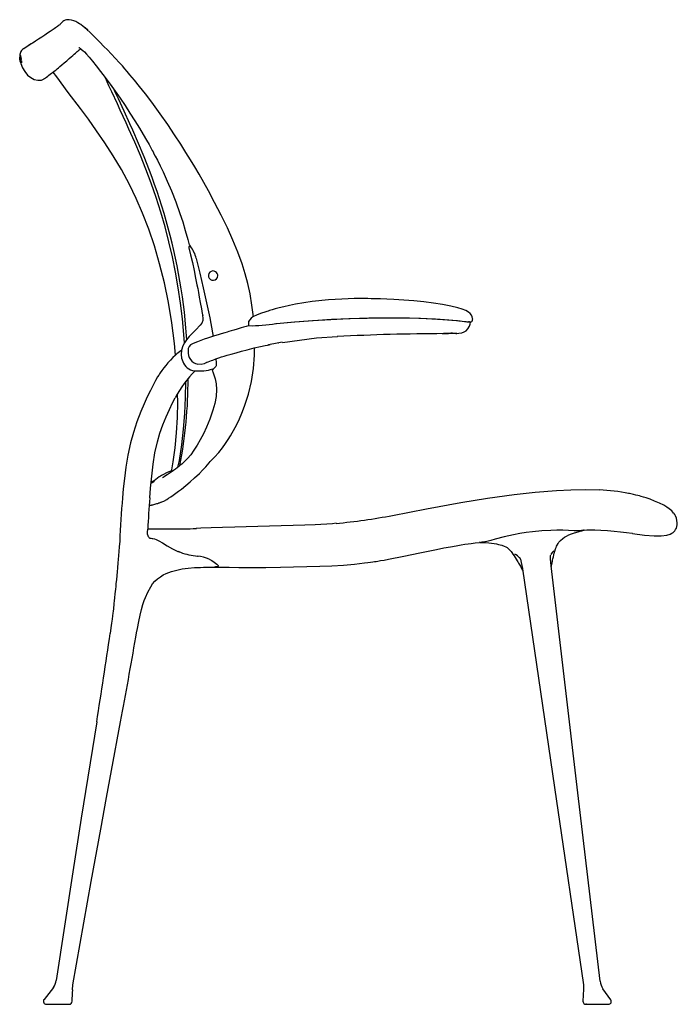
# Model space of a CAD drawing. Extents: x 5.1 to 29.7, y 2.1 to 39.1.
import ezdxf

# ---------------------------------------------------------------- set-up
doc = ezdxf.new("R2010")
doc.units = 0
doc.header["$MEASUREMENT"] = 0
doc.layers.get('0').update_dxf_attribs({"linetype": 'CONTINUOUS'})

msp = doc.modelspace()

# ---------------------------------------------------------------- linework, layer by layer
at = {"color": 7, "linetype": 'CONTINUOUS'}
for p, q in [((7.553, 38.746), (7.535, 38.761)), ((5.093, 37.632), (5.094, 37.621)), ((5.098, 37.617), (5.096, 37.617)), ((5.098, 37.584), (5.101, 37.573)), ((5.109, 37.609), (5.111, 37.609)), ((5.116, 37.62), (5.111, 37.619)), ((5.116, 37.493), (5.119, 37.494)), ((5.139, 37.627), (5.132, 37.625)), ((5.135, 37.578), (5.143, 37.579)), ((5.142, 37.468), (5.14, 37.478)), ((5.151, 37.546), (5.141, 37.544)), ((11.485, 30.565), (11.435, 30.531)), ((21.995, 27.716), (21.998, 27.716)), ((11.857, 27.598), (11.857, 27.598)), ((14.697, 27.662), (14.724, 27.666)), ((14.698, 27.662), (14.724, 27.666)), ((14.801, 26.94), (14.805, 26.942)), ((12.441, 26.334), (12.454, 26.194)), ((12.09, 26.2), (12.013, 26.154)), ((10.098, 25.359), (10.096, 25.353)), ((9.949, 20.851), (10.031, 20.852)), ((10.031, 20.852), (10.062, 20.862)), ((9.89, 19.956), (9.889, 19.956)), ((10.077, 19.595), (10.15, 19.582)), ((10.079, 19.591), (10.079, 19.591)), ((10.15, 19.582), (10.208, 19.561)), ((24.322, 19.868), (24.324, 19.868)), ((24.322, 19.866), (24.324, 19.867)), ((24.324, 19.856), (24.323, 19.855)), ((26.254, 19.909), (26.236, 19.908)), ((10.208, 19.561), (10.258, 19.539)), ((10.417, 19.453), (10.448, 19.432)), ((22.36, 19.457), (22.324, 19.455)), ((11.025, 19.118), (11.122, 19.083)), ((11.134, 19.079), (11.037, 19.115)), ((11.777, 18.935), (11.766, 18.936)), ((11.777, 18.935), (11.783, 18.934)), ((12.09, 18.53), (12.253, 18.524)), ((12.25, 18.526), (12.414, 18.53)), ((12.414, 18.53), (12.392, 18.529)), ((12.449, 18.535), (12.414, 18.53)), ((23.939, 18.473), (23.941, 18.469)), ((25.016, 18.576), (25.014, 18.58)), ((9.504, 16.227), (9.503, 16.228)), ((26.861, 2.995), (26.862, 2.995)), ((6.354, 2.761), (6.004, 2.303)), ((6.356, 2.76), (6.356, 2.76)), ((7.07, 2.669), (7.086, 2.858)), ((26.234, 2.692), (26.21, 2.249)), ((26.232, 2.861), (26.233, 2.861)), ((27.253, 2.295), (26.954, 2.711)), ((6.09, 2.129), (6.523, 2.129)), ((6.523, 2.129), (6.951, 2.129)), ((26.338, 2.131), (26.334, 2.132))]:
    msp.add_line(p, q, dxfattribs=at)
at = {"linetype": 'CONTINUOUS'}
for p, q in [((7.667, 38.644), (8.172, 38.139)), ((14.941, 26.959), (16.216, 27.125)), ((16.22, 27.125), (17.003, 27.172)), ((29.654, 20.497), (29.612, 20.552)), ((29.684, 20.446), (29.654, 20.497)), ((29.714, 20.367), (29.684, 20.446)), ((29.733, 20.282), (29.714, 20.367)), ((29.684, 19.934), (29.716, 19.994)), ((29.716, 19.994), (29.748, 20.117)), ((29.748, 20.19), (29.733, 20.282)), ((29.748, 20.117), (29.748, 20.19)), ((28.074, 19.793), (28.522, 19.731)), ((28.522, 19.731), (28.878, 19.697)), ((28.878, 19.697), (29.14, 19.699)), ((29.14, 19.699), (29.356, 19.727)), ((29.356, 19.727), (29.482, 19.759)), ((29.482, 19.759), (29.543, 19.798)), ((29.543, 19.798), (29.597, 19.83)), ((29.597, 19.83), (29.65, 19.887)), ((29.65, 19.887), (29.684, 19.934))]:
    msp.add_line(p, q, dxfattribs=at)
at = {"color": 7, "linetype": 'CONTINUOUS', "flags": 128}
for points in [[(6.849, 39.059), (6.791, 39.042), (6.75, 39.021), (6.714, 38.993), (6.684, 38.963), (6.651, 38.928), (6.612, 38.889), (6.592, 38.871), (6.568, 38.851), (6.538, 38.828), (6.51, 38.808), (6.476, 38.783), (6.435, 38.755), (6.384, 38.72), (6.314, 38.673), (6.23, 38.617), (6.135, 38.553), (6.03, 38.484), (5.918, 38.41), (5.802, 38.334), (5.686, 38.258)], [(7.665, 38.647), (7.632, 38.677), (7.559, 38.742), (7.476, 38.81), (7.386, 38.877), (7.338, 38.909), (7.276, 38.948), (7.193, 38.99), (7.119, 39.022), (7.036, 39.047), (6.945, 39.062), (6.85, 39.059)], [(7.665, 38.647), (7.641, 38.669), (7.553, 38.746)], [(13.853, 27.919), (13.799, 28.358), (13.728, 28.773), (13.642, 29.163), (13.545, 29.528), (13.429, 29.901), (13.273, 30.337), (13.088, 30.79), (12.878, 31.255), (12.645, 31.731), (12.402, 32.203), (12.168, 32.64), (11.991, 32.96), (11.819, 33.262), (11.654, 33.544), (11.495, 33.81), (11.326, 34.084), (11.133, 34.388), (10.902, 34.743), (10.645, 35.126), (10.36, 35.534), (10.047, 35.963), (9.805, 36.28), (9.586, 36.556), (9.392, 36.795), (9.222, 36.999), (9.122, 37.116), (9.033, 37.22), (8.941, 37.326), (8.825, 37.457), (8.685, 37.611), (8.522, 37.785), (8.38, 37.93), (8.252, 38.057), (8.174, 38.134)], [(5.247, 37.97), (5.24, 37.968), (5.195, 37.942), (5.159, 37.907), (5.131, 37.863), (5.098, 37.757), (5.094, 37.632)], [(5.147, 37.475), (5.123, 37.594), (5.117, 37.714)], [(5.12, 37.715), (5.126, 37.594), (5.151, 37.476)], [(5.987, 36.834), (5.996, 36.84), (6.019, 36.856), (6.054, 36.88), (6.095, 36.91), (6.141, 36.944), (6.189, 36.979), (6.236, 37.014), (6.283, 37.05), (6.327, 37.084), (6.377, 37.122), (6.421, 37.157), (6.459, 37.187), (6.496, 37.218), (6.544, 37.257), (6.603, 37.306), (6.678, 37.369), (6.763, 37.442), (6.856, 37.522), (6.95, 37.604), (7.02, 37.666), (7.083, 37.722), (7.137, 37.77), (7.182, 37.809), (7.218, 37.842), (7.25, 37.869), (7.283, 37.898), (7.319, 37.928), (7.356, 37.959), (7.375, 37.976)], [(7.314, 38.018), (7.314, 38.018), (7.318, 38.015), (7.334, 38.005), (7.353, 37.992), (7.372, 37.979), (7.409, 37.95), (7.463, 37.905), (7.521, 37.853), (7.598, 37.772), (7.697, 37.658), (7.817, 37.512), (7.96, 37.331), (8.122, 37.121), (8.297, 36.889), (8.481, 36.64), (8.668, 36.381), (8.855, 36.113), (9.042, 35.839), (9.227, 35.559), (9.41, 35.272), (9.579, 34.999), (9.723, 34.756), (9.844, 34.548), (9.941, 34.377), (10.011, 34.249), (10.061, 34.157), (10.092, 34.099), (10.126, 34.035), (10.173, 33.945), (10.254, 33.787), (10.357, 33.583), (10.469, 33.349), (10.625, 33.008), (10.784, 32.637), (10.944, 32.232), (11.101, 31.793), (11.203, 31.481), (11.3, 31.155), (11.391, 30.818), (11.441, 30.616)], [(5.121, 37.469), (5.105, 37.545), (5.099, 37.583), (5.095, 37.62), (5.094, 37.637), (5.093, 37.649), (5.093, 37.657), (5.092, 37.66), (5.092, 37.66)], [(5.12, 37.482), (5.12, 37.482), (5.12, 37.484), (5.119, 37.488), (5.118, 37.493), (5.117, 37.497), (5.116, 37.501), (5.116, 37.505), (5.115, 37.509), (5.114, 37.512), (5.113, 37.515), (5.112, 37.519), (5.109, 37.531), (5.106, 37.542), (5.105, 37.549), (5.103, 37.561), (5.1, 37.576), (5.098, 37.593), (5.097, 37.609), (5.095, 37.625), (5.095, 37.637), (5.094, 37.647), (5.094, 37.658), (5.094, 37.659), (5.094, 37.659)], [(5.095, 37.66), (5.095, 37.66), (5.096, 37.654), (5.097, 37.642), (5.098, 37.631), (5.098, 37.623), (5.099, 37.616)], [(5.101, 37.59), (5.101, 37.591), (5.099, 37.606), (5.098, 37.613), (5.097, 37.616), (5.097, 37.616), (5.097, 37.616)], [(5.097, 37.615), (5.097, 37.613), (5.097, 37.611), (5.097, 37.608), (5.098, 37.605), (5.098, 37.601), (5.099, 37.597), (5.099, 37.593), (5.1, 37.589), (5.1, 37.587), (5.101, 37.583), (5.104, 37.566), (5.107, 37.551), (5.11, 37.54), (5.112, 37.526), (5.116, 37.51), (5.119, 37.494), (5.123, 37.479), (5.126, 37.467), (5.128, 37.457), (5.13, 37.449), (5.131, 37.442), (5.131, 37.442), (5.131, 37.442)], [(5.1, 37.661), (5.101, 37.661), (5.102, 37.656), (5.103, 37.648), (5.104, 37.638), (5.106, 37.623), (5.106, 37.615), (5.107, 37.606)], [(5.11, 37.581), (5.109, 37.581), (5.109, 37.581), (5.109, 37.581), (5.109, 37.581), (5.109, 37.583), (5.108, 37.59), (5.105, 37.606), (5.105, 37.609), (5.104, 37.611), (5.104, 37.614), (5.104, 37.614), (5.104, 37.615), (5.104, 37.615), (5.104, 37.615), (5.104, 37.615), (5.104, 37.615), (5.104, 37.615), (5.104, 37.615), (5.104, 37.615), (5.104, 37.615), (5.103, 37.614), (5.103, 37.61), (5.103, 37.605), (5.104, 37.597), (5.105, 37.588), (5.108, 37.568), (5.111, 37.548), (5.115, 37.527), (5.119, 37.508), (5.121, 37.5), (5.123, 37.495), (5.124, 37.489), (5.125, 37.488), (5.125, 37.487), (5.126, 37.488), (5.125, 37.489), (5.125, 37.494), (5.123, 37.501), (5.12, 37.517), (5.12, 37.52), (5.119, 37.523), (5.119, 37.524), (5.119, 37.524), (5.119, 37.524), (5.119, 37.525)], [(5.109, 37.661), (5.11, 37.662), (5.112, 37.657), (5.113, 37.648), (5.114, 37.64), (5.115, 37.631), (5.117, 37.62), (5.125, 37.56), (5.146, 37.467)], [(5.116, 37.493), (5.115, 37.499), (5.113, 37.505), (5.112, 37.511), (5.111, 37.514), (5.111, 37.515), (5.111, 37.516), (5.111, 37.516), (5.111, 37.517), (5.111, 37.517), (5.111, 37.517), (5.111, 37.517)], [(5.117, 37.594), (5.116, 37.602), (5.115, 37.609), (5.114, 37.614), (5.113, 37.617), (5.113, 37.618), (5.112, 37.619), (5.112, 37.618)], [(5.119, 37.525), (5.119, 37.525), (5.119, 37.525), (5.119, 37.525), (5.12, 37.523), (5.121, 37.519), (5.122, 37.514), (5.124, 37.508), (5.125, 37.503)], [(5.121, 37.469), (5.123, 37.463), (5.125, 37.457), (5.125, 37.454), (5.126, 37.451), (5.127, 37.447), (5.128, 37.446), (5.128, 37.445), (5.128, 37.445), (5.128, 37.444), (5.128, 37.444)], [(5.124, 37.546), (5.127, 37.531), (5.13, 37.516)], [(5.125, 37.503), (5.127, 37.494), (5.129, 37.485), (5.132, 37.471), (5.135, 37.46), (5.137, 37.451), (5.138, 37.443), (5.137, 37.443)], [(5.169, 37.447), (5.163, 37.456), (5.156, 37.474), (5.147, 37.504), (5.138, 37.54), (5.131, 37.579), (5.127, 37.615), (5.127, 37.63), (5.126, 37.644), (5.128, 37.661), (5.13, 37.666), (5.133, 37.659), (5.137, 37.64), (5.139, 37.625), (5.142, 37.609), (5.145, 37.591), (5.148, 37.572), (5.148, 37.572)], [(5.13, 37.516), (5.133, 37.505), (5.134, 37.495), (5.136, 37.487), (5.136, 37.483), (5.136, 37.481), (5.136, 37.481)], [(5.13, 37.442), (5.134, 37.422), (5.198, 37.261), (5.284, 37.113), (5.387, 36.986), (5.505, 36.888), (5.632, 36.822), (5.766, 36.792), (5.904, 36.797)], [(5.143, 37.58), (5.139, 37.598), (5.137, 37.613), (5.135, 37.619), (5.134, 37.622), (5.133, 37.625), (5.133, 37.624), (5.132, 37.621), (5.132, 37.611), (5.133, 37.595), (5.135, 37.578)], [(5.135, 37.578), (5.139, 37.578), (5.142, 37.577)], [(5.135, 37.481), (5.139, 37.481), (5.141, 37.48)], [(5.142, 37.579), (5.146, 37.579), (5.148, 37.579)], [(5.146, 37.467), (5.147, 37.464), (5.148, 37.461), (5.149, 37.455), (5.151, 37.449), (5.151, 37.446), (5.15, 37.445), (5.15, 37.446)], [(5.157, 37.492), (5.162, 37.493), (5.165, 37.493)], [(10.937, 26.479), (10.898, 26.914), (10.798, 27.695), (10.671, 28.453), (10.516, 29.195), (10.339, 29.903), (10.142, 30.574), (9.928, 31.207), (9.699, 31.801), (9.458, 32.357), (9.207, 32.876), (8.906, 33.44), (8.598, 33.961), (8.288, 34.446), (7.978, 34.899), (7.671, 35.326), (7.37, 35.731), (6.913, 36.337), (6.482, 36.913), (6.346, 37.098)], [(10.937, 26.479), (10.898, 26.914), (10.798, 27.695), (10.671, 28.453), (10.516, 29.195), (10.339, 29.903), (10.142, 30.574), (9.928, 31.207), (9.699, 31.801), (9.458, 32.357), (9.207, 32.876), (8.906, 33.44), (8.598, 33.961), (8.288, 34.446), (7.978, 34.899), (7.671, 35.326), (7.37, 35.731), (6.913, 36.337), (6.482, 36.913), (6.346, 37.098)], [(5.905, 36.798), (5.965, 36.819), (5.985, 36.836)], [(11.271, 26.943), (11.249, 27.255), (11.194, 27.842), (11.123, 28.427), (11.037, 29.009), (10.936, 29.587), (10.82, 30.161), (10.689, 30.729), (10.543, 31.292), (10.383, 31.846), (10.21, 32.392), (10.024, 32.928), (9.827, 33.454), (9.621, 33.967), (9.408, 34.47), (9.19, 34.959), (9.081, 35.199), (8.862, 35.671), (8.754, 35.903), (8.541, 36.36), (8.437, 36.586), (8.305, 36.878)], [(11.359, 27.07), (11.35, 27.207), (11.327, 27.501), (11.267, 28.088), (11.232, 28.38), (11.192, 28.671), (11.149, 28.962), (11.101, 29.251), (11.05, 29.54), (10.995, 29.827), (10.875, 30.399), (10.808, 30.682), (10.739, 30.964), (10.665, 31.243), (10.588, 31.521), (10.507, 31.797), (10.423, 32.071), (10.335, 32.343), (10.244, 32.612), (10.151, 32.878), (10.055, 33.142), (9.956, 33.404), (9.753, 33.918), (9.542, 34.421), (9.328, 34.912), (9.22, 35.153), (9.005, 35.627), (8.793, 36.092), (8.689, 36.321), (8.652, 36.402)], [(11.435, 30.504), (11.501, 30.246), (11.569, 29.949), (11.632, 29.65), (11.688, 29.37), (11.738, 29.119), (11.765, 28.978), (11.795, 28.825), (11.827, 28.653), (11.864, 28.454), (11.906, 28.219), (11.937, 28.047)], [(11.444, 30.615), (11.456, 30.604), (11.495, 30.56)], [(11.711, 30.11), (11.709, 30.11), (11.708, 30.109), (11.709, 30.109)], [(11.711, 30.11), (11.846, 29.555), (11.976, 28.998), (12.101, 28.439), (12.218, 27.88), (12.321, 27.318), (12.34, 27.182)], [(12.466, 29.338), (12.504, 29.395), (12.517, 29.462)], [(12.517, 29.462), (12.517, 29.475), (12.515, 29.488)], [(22.072, 27.857), (22.059, 27.912), (22.028, 27.979), (21.981, 28.037), (21.92, 28.088), (21.814, 28.148), (21.682, 28.201), (21.523, 28.251), (21.253, 28.319), (20.944, 28.379), (20.605, 28.432), (20.245, 28.476), (19.872, 28.513), (19.496, 28.543), (19.124, 28.566), (18.854, 28.578), (18.619, 28.588), (18.423, 28.593), (18.268, 28.597), (18.149, 28.599), (18.07, 28.6), (17.962, 28.6), (17.815, 28.6), (17.631, 28.598), (17.411, 28.593), (17.173, 28.584), (16.926, 28.57), (16.672, 28.551), (16.058, 28.485), (15.436, 28.386), (15.205, 28.34), (14.997, 28.293), (14.822, 28.25), (14.676, 28.212), (14.557, 28.179), (14.462, 28.151), (14.404, 28.133), (14.356, 28.118), (14.325, 28.108), (14.28, 28.093), (14.154, 28.049), (13.997, 27.989), (13.839, 27.912), (13.77, 27.864), (13.715, 27.808), (13.677, 27.74), (13.667, 27.673)], [(11.951, 27.964), (11.964, 27.87), (11.96, 27.772), (11.924, 27.68), (11.855, 27.6)], [(11.937, 28.049), (11.947, 27.989), (11.953, 27.958)], [(14.724, 27.666), (15.407, 27.734), (16.096, 27.784), (16.789, 27.823), (17.482, 27.852), (18.177, 27.872), (18.874, 27.881), (19.291, 27.88), (19.708, 27.875), (20.126, 27.863), (20.543, 27.846), (20.958, 27.821), (21.129, 27.808), (21.3, 27.794), (21.466, 27.778), (21.58, 27.766), (21.681, 27.755), (21.767, 27.745), (21.835, 27.737), (21.902, 27.729), (21.947, 27.723), (21.976, 27.719), (21.996, 27.716), (21.995, 27.716)], [(14.724, 27.666), (15.394, 27.733), (16.069, 27.782), (16.753, 27.821), (17.437, 27.851), (18.122, 27.871), (18.765, 27.88), (19.407, 27.879), (20.052, 27.866), (20.688, 27.838), (20.855, 27.827), (21.019, 27.816), (21.182, 27.804), (21.338, 27.79), (21.495, 27.775)], [(21.487, 27.288), (21.559, 27.297), (21.668, 27.316), (21.759, 27.35), (21.826, 27.394), (21.892, 27.462), (21.953, 27.569), (21.979, 27.642), (21.998, 27.716)], [(21.495, 27.775), (21.569, 27.768), (21.59, 27.765)], [(21.501, 27.776), (21.559, 27.769), (21.611, 27.763)], [(21.859, 27.734), (21.923, 27.727), (21.978, 27.723), (22.014, 27.727), (22.04, 27.738), (22.057, 27.758), (22.069, 27.786), (22.073, 27.802), (22.075, 27.82), (22.076, 27.838), (22.074, 27.856)], [(21.998, 27.716), (21.998, 27.716), (21.997, 27.716)], [(11.855, 27.599), (11.69, 27.434), (11.554, 27.295), (11.442, 27.172), (11.349, 27.057), (11.272, 26.945), (11.21, 26.831), (11.154, 26.662), (11.141, 26.505), (11.162, 26.362), (11.206, 26.238)], [(13.675, 27.584), (13.581, 27.558), (13.487, 27.53), (13.402, 27.504), (13.323, 27.48), (13.252, 27.459), (13.122, 27.419), (13.017, 27.388), (12.935, 27.363), (12.865, 27.343), (12.778, 27.317), (12.652, 27.281), (12.529, 27.243), (12.398, 27.201), (12.248, 27.153), (12.134, 27.115), (12.008, 27.072), (11.881, 27.027), (11.76, 26.983), (11.655, 26.942), (11.568, 26.905)], [(20.983, 27.285), (20.978, 27.284), (20.977, 27.284)], [(21.266, 27.299), (21.257, 27.297), (21.254, 27.298)], [(21.446, 27.293), (21.468, 27.29), (21.487, 27.291)], [(11.153, 26.655), (11.133, 26.64), (11.082, 26.601), (11.036, 26.564), (10.987, 26.524), (10.917, 26.463), (10.836, 26.387), (10.745, 26.295), (10.65, 26.19), (10.566, 26.091), (10.498, 26.004), (10.426, 25.907), (10.361, 25.812), (10.338, 25.778), (10.306, 25.728), (10.265, 25.663), (10.188, 25.53), (10.093, 25.355)], [(12.086, 26.195), (12.086, 26.194), (12.099, 26.199), (12.127, 26.211), (12.164, 26.227), (12.223, 26.252), (12.283, 26.275), (12.338, 26.296), (12.448, 26.337), (12.557, 26.377), (12.66, 26.413), (12.753, 26.442), (12.873, 26.478), (13.025, 26.519), (13.205, 26.569), (13.407, 26.624), (13.622, 26.683), (13.881, 26.75), (14.121, 26.804), (14.295, 26.838), (14.382, 26.854), (14.415, 26.86)], [(12.238, 22.494), (12.398, 22.651), (12.555, 22.826), (12.693, 23), (12.812, 23.166), (12.913, 23.32), (12.996, 23.455), (13.061, 23.565), (13.108, 23.648), (13.168, 23.759), (13.242, 23.905), (13.33, 24.087), (13.427, 24.308), (13.527, 24.566), (13.67, 25.019), (13.779, 25.492), (13.853, 25.978), (13.894, 26.472), (13.9, 26.754)], [(12.314, 25.906), (12.334, 25.849), (12.374, 25.737), (12.417, 25.584), (12.453, 25.4), (12.473, 25.187), (12.462, 24.927), (12.408, 24.667), (12.333, 24.418), (12.216, 24.08), (12.098, 23.783), (11.98, 23.524), (11.864, 23.299), (11.747, 23.096), (11.626, 22.91), (11.504, 22.744), (11.383, 22.602), (11.271, 22.488), (11.166, 22.394), (11.112, 22.349), (11.056, 22.303), (10.996, 22.256), (10.928, 22.205), (10.855, 22.151), (10.775, 22.094), (10.691, 22.037), (10.616, 21.988), (10.555, 21.949), (10.506, 21.919), (10.468, 21.895), (10.443, 21.88), (10.442, 21.879)], [(12.013, 26.153), (11.891, 26.129), (11.771, 26.138)], [(12.454, 26.194), (12.461, 26.117), (12.458, 26.082), (12.446, 26.054), (12.411, 26.016), (12.378, 25.986), (12.33, 25.936), (12.313, 25.905), (12.314, 25.905)], [(11.026, 22.279), (11.079, 22.531), (11.172, 23.117), (11.24, 23.705), (11.286, 24.295), (11.313, 24.889), (11.322, 25.484), (11.322, 25.497)], [(10.093, 25.354), (9.992, 25.156), (9.875, 24.912), (9.755, 24.646), (9.637, 24.362), (9.489, 23.971), (9.358, 23.575), (9.251, 23.185), (9.152, 22.727), (9.077, 22.281), (9.019, 21.856), (8.975, 21.463), (8.945, 21.129)], [(9.969, 21.129), (9.999, 21.493), (10.043, 21.943), (10.098, 22.389), (10.165, 22.816), (10.253, 23.223), (10.349, 23.553), (10.461, 23.87), (10.582, 24.17), (10.706, 24.445), (10.826, 24.689), (10.926, 24.878)], [(10.782, 22.106), (10.85, 22.472), (10.923, 23.006), (10.974, 23.563), (11.005, 24.135), (11.016, 24.718), (11.012, 25.031)], [(10.782, 22.106), (10.85, 22.472), (10.923, 23.006), (10.974, 23.563), (11.005, 24.135), (11.016, 24.718), (11.012, 25.031)], [(10.055, 20.86), (10.087, 20.868), (10.121, 20.877), (10.157, 20.887), (10.194, 20.897), (10.231, 20.908), (10.268, 20.919), (10.292, 20.927), (10.314, 20.935), (10.335, 20.942), (10.358, 20.95), (10.38, 20.958), (10.402, 20.966), (10.424, 20.974), (10.464, 20.99), (10.496, 21.005), (10.522, 21.017), (10.543, 21.028), (10.563, 21.039), (10.584, 21.052), (10.607, 21.065), (10.677, 21.109), (10.76, 21.164), (10.846, 21.224), (10.943, 21.296), (11.047, 21.374), (11.154, 21.457), (11.318, 21.589), (11.482, 21.727), (11.648, 21.871), (11.832, 22.042), (11.947, 22.158), (12.07, 22.291), (12.2, 22.445), (12.238, 22.494)], [(10.745, 22.125), (10.597, 22.058), (10.488, 22.004), (10.41, 21.961), (10.366, 21.936), (10.327, 21.911), (10.256, 21.861), (10.194, 21.81), (10.139, 21.76), (10.093, 21.718), (10.06, 21.692), (10.04, 21.682), (10.036, 21.684)], [(10.143, 21.764), (10.091, 21.747), (10.02, 21.715)], [(23.628, 21.25), (24.425, 21.338), (25.225, 21.402), (25.76, 21.428), (26.295, 21.437), (26.829, 21.421)], [(21.632, 20.953), (22.627, 21.113), (23.628, 21.25)], [(29.609, 20.552), (29.584, 20.586), (29.539, 20.633), (29.497, 20.672), (29.439, 20.719), (29.361, 20.773), (29.24, 20.846), (29.083, 20.926), (28.899, 21.007), (28.731, 21.072), (28.587, 21.121), (28.478, 21.155), (28.396, 21.178), (28.336, 21.195), (28.271, 21.212), (28.196, 21.231), (28.112, 21.25), (27.96, 21.283), (27.927, 21.289)], [(9.949, 20.858), (9.984, 20.854), (10.053, 20.859)], [(19.074, 20.469), (20.35, 20.717), (21.632, 20.953)], [(10.089, 19.591), (10.075, 19.591), (10.018, 19.595), (9.997, 19.596), (9.979, 19.602), (9.957, 19.618), (9.942, 19.634), (9.922, 19.66), (9.903, 19.701), (9.89, 19.761), (9.886, 19.844), (9.891, 19.956)], [(16.961, 20.171), (16.823, 20.157), (16.174, 20.116), (15.782, 20.099), (15.35, 20.084), (14.901, 20.07), (14.458, 20.058), (14.019, 20.049), (13.581, 20.039), (13.155, 20.028), (12.692, 20.013), (12.266, 19.998), (11.884, 19.984), (11.71, 19.977)], [(10.042, 19.593), (10.06, 19.598), (10.077, 19.595)], [(24.323, 19.855), (24.078, 19.827), (23.838, 19.788), (23.601, 19.741), (23.256, 19.659), (22.923, 19.573), (22.761, 19.531), (22.602, 19.493), (22.449, 19.463), (22.413, 19.461)], [(24.322, 19.868), (24.322, 19.867), (24.322, 19.866), (24.322, 19.867)], [(26.236, 19.908), (26.075, 19.892), (25.88, 19.893), (25.675, 19.902), (25.46, 19.909), (25.237, 19.91), (25.011, 19.904), (24.668, 19.884), (24.324, 19.856)], [(25.022, 18.532), (25.03, 18.571), (25.041, 18.628), (25.052, 18.682), (25.063, 18.736), (25.075, 18.79), (25.086, 18.843), (25.103, 18.915), (25.119, 18.985), (25.136, 19.056), (25.156, 19.131), (25.183, 19.214), (25.203, 19.265), (25.222, 19.308), (25.242, 19.348), (25.276, 19.407), (25.31, 19.457), (25.365, 19.524), (25.452, 19.603), (25.513, 19.646), (25.589, 19.69), (25.687, 19.737), (25.779, 19.774), (25.891, 19.813), (26.029, 19.855), (26.103, 19.875)], [(26.095, 19.873), (26.167, 19.892), (26.239, 19.907)], [(26.267, 19.909), (26.358, 19.92), (26.499, 19.924)], [(26.49, 19.921), (26.514, 19.921), (26.65, 19.922), (26.877, 19.916), (27.134, 19.9), (27.381, 19.877), (27.619, 19.85), (27.844, 19.823), (28.058, 19.796), (28.065, 19.795)], [(8.842, 19.495), (8.827, 19.29), (8.813, 19.113), (8.799, 18.957), (8.787, 18.816), (8.775, 18.689), (8.758, 18.503), (8.744, 18.347), (8.731, 18.214), (8.716, 18.05), (8.702, 17.917), (8.691, 17.802), (8.681, 17.698), (8.663, 17.522), (8.649, 17.38), (8.637, 17.264), (8.627, 17.168), (8.618, 17.089), (8.611, 17.023), (8.604, 16.962), (8.594, 16.873), (8.584, 16.794), (8.572, 16.696), (8.557, 16.574), (8.537, 16.426), (8.514, 16.248), (8.485, 16.038)], [(10.258, 19.539), (10.333, 19.502), (10.417, 19.453)], [(10.448, 19.432), (10.627, 19.323), (10.823, 19.21), (11.025, 19.118)], [(12.395, 18.529), (12.618, 18.527), (12.951, 18.524), (13.303, 18.519), (13.797, 18.515), (14.319, 18.516), (14.865, 18.524), (15.353, 18.537), (15.854, 18.551), (16.34, 18.563), (16.8, 18.579), (17.234, 18.604), (17.643, 18.639), (18.023, 18.683), (18.141, 18.698), (18.242, 18.712), (18.328, 18.725), (18.397, 18.736), (18.452, 18.744), (18.521, 18.755), (18.617, 18.771), (18.752, 18.794), (18.919, 18.825), (19.11, 18.861), (19.304, 18.899), (19.5, 18.939), (19.797, 19), (20.099, 19.064), (20.406, 19.128), (20.715, 19.191), (20.998, 19.246), (21.246, 19.293), (21.461, 19.331), (21.64, 19.361), (21.786, 19.384), (21.906, 19.402), (22.015, 19.418)], [(22.014, 19.418), (22.175, 19.44), (22.33, 19.451)], [(22.36, 19.453), (22.404, 19.454), (22.55, 19.449)], [(22.55, 19.45), (22.555, 19.449), (22.561, 19.449)], [(22.561, 19.449), (22.679, 19.44), (22.777, 19.428), (22.882, 19.412), (22.969, 19.395), (23.045, 19.379), (23.165, 19.348), (23.253, 19.318), (23.314, 19.291), (23.37, 19.258), (23.407, 19.23), (23.448, 19.192), (23.485, 19.152), (23.516, 19.114), (23.55, 19.071), (23.587, 19.019), (23.629, 18.956), (23.673, 18.887), (23.712, 18.823), (23.745, 18.768), (23.773, 18.721), (23.798, 18.677), (23.819, 18.641), (23.839, 18.606), (23.864, 18.562), (23.886, 18.522), (23.91, 18.478), (23.936, 18.43), (23.948, 18.407)], [(23.837, 18.881), (23.837, 18.882), (23.841, 18.874), (23.846, 18.866), (23.852, 18.854), (23.858, 18.84), (23.865, 18.822), (23.9, 18.7), (23.938, 18.472)], [(25.016, 18.581), (25.002, 18.711), (24.991, 18.829), (24.988, 18.927), (24.993, 18.966), (25.002, 18.994)], [(9.505, 16.228), (9.554, 16.482), (9.608, 16.729), (9.662, 16.942), (9.715, 17.122), (9.763, 17.27), (9.808, 17.393), (9.891, 17.586), (10.004, 17.791), (10.077, 17.895), (10.164, 17.996), (10.263, 18.089), (10.367, 18.168), (10.474, 18.233), (10.58, 18.286), (10.685, 18.33), (10.785, 18.364), (10.982, 18.419), (11.18, 18.458), (11.408, 18.488), (11.652, 18.508), (11.755, 18.513), (11.866, 18.518), (11.985, 18.522), (12.111, 18.524)], [(12.083, 18.524), (12.1, 18.525), (12.116, 18.526)], [(12.194, 18.82), (12.293, 18.771), (12.385, 18.716)], [(12.385, 18.715), (12.436, 18.677), (12.479, 18.641), (12.512, 18.609), (12.532, 18.582), (12.534, 18.567)], [(12.534, 18.567), (12.535, 18.563), (12.524, 18.55), (12.48, 18.536), (12.436, 18.533)], [(23.939, 18.468), (25.144, 10.257), (26.231, 2.861)], [(26.862, 2.995), (26.025, 10.056), (25.017, 18.576)], [(9.443, 15.898), (9.473, 16.062), (9.504, 16.228)], [(7.979, 12.72), (7.402, 9.105), (7.089, 7.102), (6.456, 3.023)], [(7.086, 2.859), (7.778, 6.734), (8.132, 8.703), (8.347, 9.885), (8.534, 10.896), (8.873, 12.72)], [(26.231, 2.86), (26.237, 2.772), (26.233, 2.685)], [(26.952, 2.71), (26.958, 2.712), (26.956, 2.712)], [(26.334, 2.132), (26.317, 2.134), (26.33, 2.135), (26.347, 2.135), (26.372, 2.135), (26.434, 2.135), (26.505, 2.135), (26.653, 2.134), (26.805, 2.133), (26.957, 2.132), (27.03, 2.131), (27.095, 2.13), (27.144, 2.129), (27.166, 2.127)]]:
    msp.add_lwpolyline(points, dxfattribs=at)
at = {"color": 7, "linetype": 'CONTINUOUS'}
for centre, radius, start, end in [((14.652, 24.132), 16.732, 122.4095, 124.1936), ((14.656, 24.116), 16.747, 122.3885, 124.172), ((5.157, 37.724), 0.042, 152.5538, 193.6802), ((5.083, 37.73), 0.0396, 338.2406, 20.8275), ((5.642, 37.669), 0.55, 181.0346, 183.8119), ((5.746, 37.669), 0.654, 185.1624, 187.4307), ((5.747, 37.659), 0.647, 180.1978, 199.5106), ((4.944, 37.59), 0.157, 0.1052, 9.5838), ((5.31, 37.638), 0.203, 173.4368, 188.2252), ((4.997, 37.585), 0.113, 358.155, 11.1751), ((5.204, 37.613), 0.0955, 182.7995, 196.4308), ((5.062, 37.6), 0.0524, 345.0654, 19.3466), ((-19.756, 31.177), 25.662, 14.2261, 14.303), ((5.463, 37.581), 0.347, 177.7575, 203.1821), ((5.6, 37.604), 0.497, 192.9302, 198.9239), ((6.616, 37.858), 1.545, 194.5619, 195.5391), ((5.652, 37.604), 0.548, 194.2279, 196.8935), ((5.292, 37.542), 0.168, 178.4374, 200.1168), ((5.064, 37.449), 0.0811, 356.6806, 20.3986), ((5.332, 37.572), 0.193, 188.2323, 204.1748), ((5.331, 37.519), 0.195, 195.0527, 201.9991), ((5.137, 37.579), 0.00563, 359.1373, 15.9517), ((5.221, 37.487), 0.0756, 188.8262, 210.4591), ((5.118, 37.556), 0.0346, 343.2787, 27.9258), ((5.122, 37.455), 0.0354, 348.7621, 35.2055), ((5.186, 37.509), 0.0323, 157.5139, 208.5426), ((5.033, 37.467), 0.134, 10.5205, 23.9347), ((5.074, 37.459), 0.0964, 353.2804, 19.7), ((11.465, 30.515), 0.0309, 129.314, 196.0992), ((10.578, 29.841), 1.165, 13.3835, 38.1158), ((11.509, 30.561), 0.0145, 183.5425, 232.6645), ((12.344, 29.462), 0.174, 75.2005, 314.7024), ((12.344, 29.462), 0.173, 8.62, 75.3071), ((21.141, 21.646), 6.13, 82.0883, 82.6946), ((13.843, 27.653), 0.179, 173.6046, 202.097), ((13.754, 33.29), 5.706, 269.2091, 279.504), ((21.288, -58.468), 85.753, 90.2077, 92.86861), ((20.152, 55.264), 27.988, 271.6061, 272.2572), ((21.431, 18.781), 8.516, 90.5484, 93.0533), ((21.193, 22.678), 4.621, 86.9902, 89.2459), ((21.076, 19.244), 8.057, 87.0776, 88.648), ((11.659, 26.664), 0.257, 109.9308, 185.7077), ((11.878, 26.602), 0.476, 175.6708, 257.0724), ((13.92, 29.477), 2.663, 280.7152, 282.2359), ((17.172, 13.825), 13.324, 99.6608, 101.9044), ((11.719, 26.431), 0.546, 200.2822, 261.812), ((14.214, 23.216), 3.684, 133.5483, 153.195), ((11.79, 27.931), 2.046, 265.8246, 285.4912), ((-5.782, 25.564), 17.188, 349.1863, 0.1213), ((10.754, 22.096), 0.0309, 10.1985, 103.2382), ((87.225, 15.39), 78.491, 175.80678, 177.00161), ((70.555, 16.542), 60.759, 175.67116, 176.7848), ((26.476, 13.924), 7.506, 78.882, 87.3052), ((10.424, 19.652), 1.263, 107.0672, 108.1533), ((15.155, 40.438), 20.35, 275.0737, 281.1026), ((9.827, 516.72), 496.758, 270.00747, 270.16239), ((10.699, 47.462), 27.504, 271.1169, 272.1283), ((11.029, 19.119), 0.00396, 195.6406, 278.4167), ((12.006, 21.506), 2.58, 249.9625, 264.607), ((11.126, 19.084), 0.00427, 199.0465, 274.975), ((11.619, 17.561), 1.385, 65.4732, 83.9923), ((23.462, 18.559), 0.491, 40.053, 66.3362), ((25.479, 18.731), 0.544, 131.8203, 150.9999), ((12.384, 18.718), 0.00192, 180.1423, 300.538), ((-171.245, 41.768), 181.562, 350.79399, 351.85314), ((-158.778, 44.426), 170.623, 349.29104, 350.37515), ((5.87, 3.1), 0.591, 324.9788, 352.5183), ((27.465, 3.042), 0.605, 184.4085, 213.0508), ((13.917, 2.165), 6.866, 175.746, 179.4583), ((6.089, 2.237), 0.108, 142.5605, 270.4362), ((6.95, 2.237), 0.108, 270.2178, 1.1264), ((26.321, 2.243), 0.111, 177.695, 273.6571), ((27.166, 2.236), 0.108, 269.9584, 36.4511)]:
    msp.add_arc(centre, radius, start, end, dxfattribs=at)

doc.saveas('drawing.dxf')
